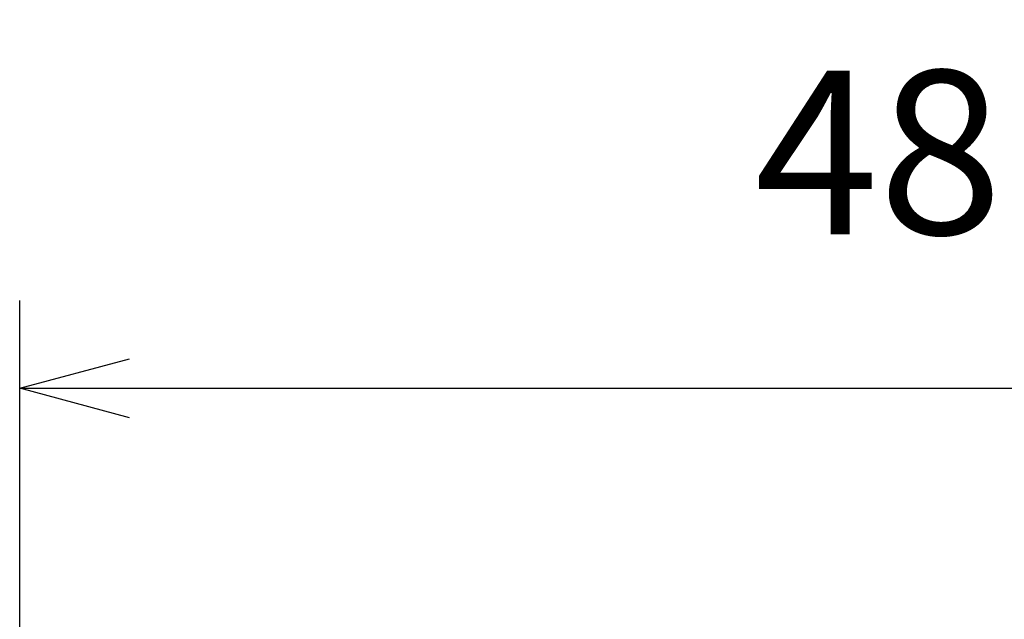
# Model space of a CAD drawing. Units: millimetres. Extents: x -35 to 1785, y -814 to 1867.
# Drawn here: x 421 to 646, y 97 to 234 of the extents above; entities that cross this region are included whole.
import ezdxf

# ---------------------------------------------------------------- set-up
doc = ezdxf.new("R2010")
doc.units = ezdxf.units.MM
doc.header["$LTSCALE"] = 50.8
doc.header["$PDMODE"] = 1
doc.header["$PDSIZE"] = -2
doc.layers.get('0').update_dxf_attribs({"lineweight": 0})
doc.layers.get('Defpoints').update_dxf_attribs({"lineweight": 0})
doc.layers.add('寸法', color=7, linetype='Continuous', lineweight=0)
doc.styles.get("Standard").update_dxf_attribs({"font": 'txt', "bigfont": 'BIGFONT.SHX'})
doc.styles.add('游ゴシック Medium', font='txt', dxfattribs={"bigfont": '游ゴシック Medium'})
doc.dimstyles.new('HIBINO', dxfattribs={"dimtxt": 37.2989, "dimasz": 25.006226, "dimexe": 20, "dimexo": 20, "dimgap": 0.5, "dimtad": 1, "dimzin": 3, "dimdsep": 46, "dimtxsty": '游ゴシック Medium', "dimblk": 'VW_EMPTYARROW', "dimcen": 0, "dimadec": 0, "dimazin": 0, "dimtfac": 1, "dimtix": 1, "dimtmove": 0, "dimatfit": 0, "dimldrblk": 'VW_EMPTYARROW', "dimfxl": 1, "dimfrac": 2, "dimtolj": 1, "dimtzin": 3, "dimarcsym": 0})

# ---------------------------------------------------------------- blocks, each defined once
blk = doc.blocks.new('*D6')
at = {"color": 0, "linetype": 'Continuous', "lineweight": -2}
for points in [[(446.36, 143.3), (421.36, 150), (446.36, 156.7)], [(877.95, 156.7), (902.96, 150), (877.95, 143.3)]]:
    blk.add_lwpolyline(points, dxfattribs=at)
at = {"layer": 'Defpoints', "color": 0, "lineweight": 0}
for p in [(421.36, 150), (421.36, 61.29), (902.96, 61.29)]:
    blk.add_point(p, dxfattribs=at)
at = {"layer": '寸法', "color": 0, "linetype": 'Continuous', "lineweight": -2}
for p, q in [((421.36, 81.29), (421.36, 170)), ((902.96, 81.29), (902.96, 170)), ((421.36, 150), (902.96, 150))]:
    blk.add_line(p, q, dxfattribs=at)
at = {"color": 0, "linetype": 'Continuous', "lineweight": -2}
blk.add_wipeout([(588.77, 155), (711.23, 155), (711.23, 234.02), (588.77, 234.02)], dxfattribs=at).dxf.layer = '寸法'
at = {"layer": '寸法', "color": 0, "insert": (588.77, 222.43), "char_height": 37.2989, "attachment_point": 1, "line_spacing_factor": 1.276278}
blk.add_mtext('{\\f游ゴシック Medium|b0|i0|c128|p0;\\l481.6}', dxfattribs=at)
blk = doc.blocks.new('VW_EMPTYARROW')
at = {"color": 0, "linetype": 'ByBlock', "lineweight": -2}
blk.add_line((0, 0), (-1, 0), dxfattribs=at)
at = {"color": 0, "linetype": 'Continuous', "lineweight": -2}
blk.add_lwpolyline([(-0.9922, 0.2659), (0, 0), (-0.9922, -0.2659)], dxfattribs=at)

msp = doc.modelspace()

# ---------------------------------------------------------------- dimensions: what is measured, and where the dimension line sits
at = {"layer": '寸法', "color": 0, "linetype": 'Continuous', "lineweight": 0}
dim = msp.add_linear_dim(base=(421.36, 150), p1=(902.96, 61.29), p2=(421.36, 61.29), dimstyle='HIBINO', override={"dimgap": 5, "dimdec": 1, "dimpost": '<>', "dimtxsty": '游ゴシック Medium', "dimtmove": 2}, dxfattribs=at)
dim.commit()
dim.dimension.update_dxf_attribs({"geometry": '*D6', "text_midpoint": (650, 155), "dimtype": 128})

doc.saveas('drawing.dxf')
